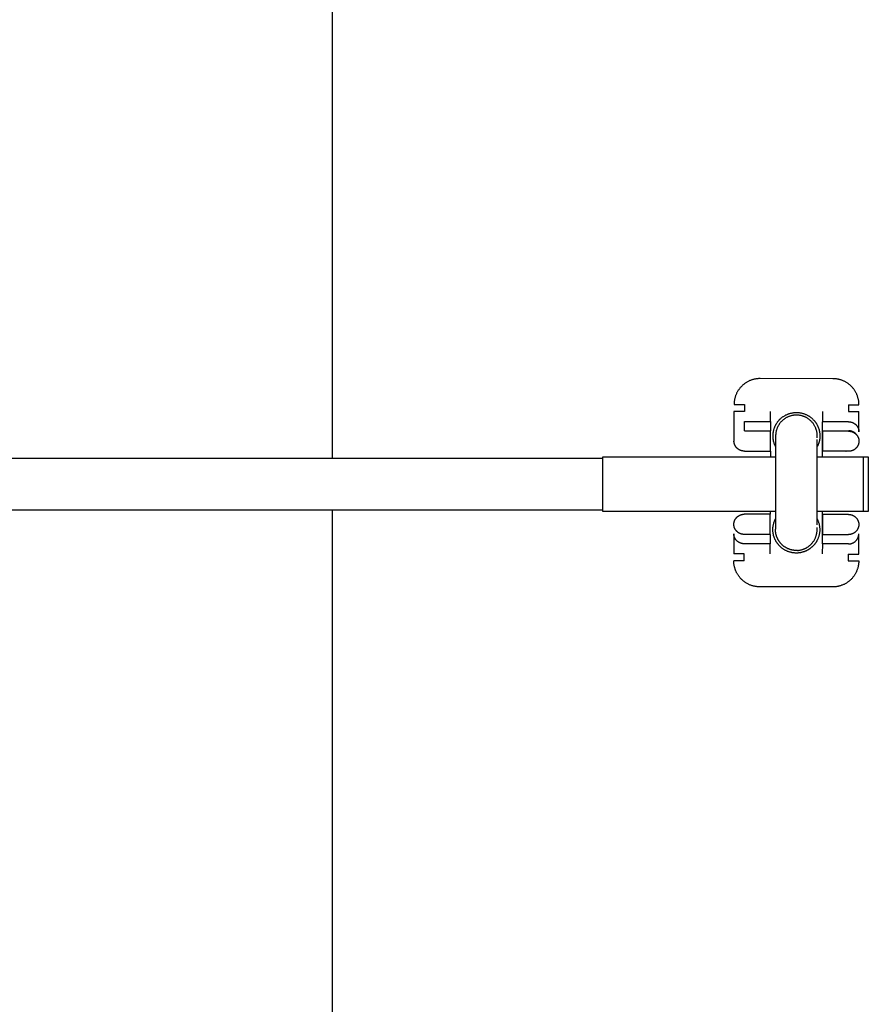
# Model space of a CAD drawing. Units: millimetres. Extents: x -1646 to 41754, y -2000 to 4000.
# Drawn here: x 513 to 676, y -100 to 89 of the extents above; entities that cross this region are included whole.
import ezdxf

# ---------------------------------------------------------------- set-up
doc = ezdxf.new("R2010")
doc.units = ezdxf.units.MM
doc.layers.add('ORG6009CY 2D', color=7, linetype='Continuous', true_color=0x000000)
doc.layers.add('ORG6009CY Sikkerhedszone', color=7, linetype='Continuous', true_color=0x000000)

msp = doc.modelspace()

# ---------------------------------------------------------------- linework, layer by layer
at = {"layer": 'ORG6009CY 2D', "color": 18, "linetype": 'Continuous', "true_color": 0x000000}
for points in [[(655.21, 20.29), (655.1, 20.29), (654.99, 20.29), (654.88, 20.28), (654.76, 20.27), (654.65, 20.26), (654.53, 20.25), (654.42, 20.23), (654.3, 20.21), (654.19, 20.19), (654.07, 20.16), (653.95, 20.13), (653.84, 20.1), (653.72, 20.07), (653.6, 20.03), (653.49, 19.99), (653.37, 19.95), (653.26, 19.9), (653.14, 19.85), (653.03, 19.79), (652.92, 19.74), (652.8, 19.68), (652.69, 19.62), (652.58, 19.55), (652.48, 19.48), (652.37, 19.41), (652.26, 19.34), (652.16, 19.26), (652.06, 19.18), (651.96, 19.1), (651.86, 19.01), (651.77, 18.92), (651.68, 18.83), (651.59, 18.74), (651.5, 18.65), (651.41, 18.55), (651.33, 18.45), (651.25, 18.35), (651.17, 18.25), (651.1, 18.14), (651.03, 18.04), (650.96, 17.93), (650.89, 17.82), (650.83, 17.71), (650.77, 17.6), (650.71, 17.48), (650.66, 17.37), (650.61, 17.26), (650.56, 17.14), (650.52, 17.03), (650.47, 16.91), (650.44, 16.79), (650.4, 16.68), (650.37, 16.56), (650.34, 16.44), (650.31, 16.33), (650.29, 16.21), (650.27, 16.09), (650.25, 15.98), (650.24, 15.86), (650.23, 15.75), (650.22, 15.64), (650.21, 15.52), (650.21, 15.41), (650.21, 15.3)], [(669.21, 20.27), (655.21, 20.29)], [(669.36, 20.27), (669.21, 20.27)], [(674.21, 15.27), (674.21, 15.37), (674.2, 15.48), (674.2, 15.6), (674.19, 15.71), (674.18, 15.82), (674.16, 15.93), (674.15, 16.05), (674.13, 16.16), (674.1, 16.28), (674.08, 16.39), (674.05, 16.5), (674.02, 16.62), (673.99, 16.73), (673.95, 16.85), (673.91, 16.96), (673.87, 17.08), (673.82, 17.19), (673.78, 17.3), (673.72, 17.41), (673.67, 17.52), (673.61, 17.63), (673.55, 17.74), (673.49, 17.85), (673.42, 17.96), (673.35, 18.06), (673.28, 18.17), (673.21, 18.27), (673.13, 18.37), (673.05, 18.47), (672.97, 18.56), (672.89, 18.66), (672.8, 18.75), (672.71, 18.84), (672.62, 18.93), (672.52, 19.01), (672.43, 19.1), (672.33, 19.18), (672.23, 19.25), (672.13, 19.33), (672.03, 19.4), (671.92, 19.47), (671.82, 19.54), (671.71, 19.6), (671.6, 19.66), (671.49, 19.72), (671.38, 19.77), (671.27, 19.83), (671.16, 19.88), (671.05, 19.92), (670.94, 19.96), (670.82, 20), (670.71, 20.04), (670.59, 20.08), (670.48, 20.11), (670.37, 20.14), (670.25, 20.16), (670.14, 20.18), (670.03, 20.2), (669.92, 20.22), (669.8, 20.24), (669.69, 20.25), (669.58, 20.26), (669.47, 20.27), (669.36, 20.27)], [(650.21, 15.3), (650.21, 15.3), (650.21, 15.3), (650.21, 15.3), (650.21, 15.3), (650.21, 15.3), (650.24, 15.3), (650.35, 15.3), (650.79, 15.3), (652.21, 15.3)], [(652.21, 15.3), (652.2, 13.97)], [(672.21, 15.27), (672.2, 13.94)], [(672.21, 15.27), (673.62, 15.27), (674.07, 15.27), (674.17, 15.27), (674.2, 15.27), (674.2, 15.27), (674.21, 15.27), (674.21, 15.27), (674.21, 15.27), (674.21, 15.27)], [(650.2, 13.98), (650.2, 10.1)], [(652.2, 13.97), (650.79, 13.97), (650.34, 13.98), (650.24, 13.98), (650.21, 13.98), (650.21, 13.98), (650.2, 13.98), (650.2, 13.98), (650.2, 13.98), (650.2, 13.98)], [(657.2, 12.03), (657.2, 13.96)], [(658.2, 7.22), (658.16, 7.3), (658.12, 7.38), (658.08, 7.46), (658.05, 7.55), (658.01, 7.63), (657.98, 7.71), (657.95, 7.8), (657.92, 7.89), (657.89, 7.97), (657.87, 8.06), (657.84, 8.15), (657.82, 8.24), (657.8, 8.33), (657.78, 8.42), (657.76, 8.51), (657.75, 8.6), (657.74, 8.7), (657.72, 8.79), (657.72, 8.88), (657.71, 8.97), (657.7, 9.07), (657.7, 9.16), (657.7, 9.25), (657.7, 9.35), (657.7, 9.44), (657.7, 9.54), (657.71, 9.63), (657.72, 9.72), (657.73, 9.82), (657.74, 9.91), (657.76, 10), (657.77, 10.09), (657.79, 10.18), (657.81, 10.27), (657.83, 10.37), (657.85, 10.45), (657.88, 10.54), (657.9, 10.63), (657.93, 10.72), (657.96, 10.81), (657.99, 10.89), (658.03, 10.98), (658.06, 11.06), (658.1, 11.14), (658.14, 11.22), (658.18, 11.3), (658.22, 11.38), (658.26, 11.46), (658.3, 11.54), (658.35, 11.61), (658.39, 11.69), (658.44, 11.76), (658.49, 11.83), (658.54, 11.9), (658.59, 11.97), (658.64, 12.04), (658.69, 12.1), (658.74, 12.17), (658.8, 12.23), (658.85, 12.29), (658.91, 12.35), (658.96, 12.41), (659.02, 12.47), (659.08, 12.53), (659.15, 12.6), (659.23, 12.66), (659.3, 12.73), (659.38, 12.79), (659.46, 12.86), (659.55, 12.92), (659.63, 12.98), (659.72, 13.04), (659.81, 13.1), (659.9, 13.15), (660, 13.21), (660.09, 13.26), (660.19, 13.31), (660.29, 13.36), (660.39, 13.4), (660.49, 13.45), (660.6, 13.49), (660.7, 13.53), (660.81, 13.56), (660.92, 13.6), (661.03, 13.63), (661.14, 13.66), (661.25, 13.68), (661.36, 13.7), (661.48, 13.72), (661.59, 13.74), (661.71, 13.76), (661.82, 13.77), (661.94, 13.78), (662.05, 13.78), (662.17, 13.78), (662.29, 13.78), (662.4, 13.78), (662.52, 13.77), (662.63, 13.76), (662.75, 13.75), (662.87, 13.73), (662.98, 13.71), (663.09, 13.69), (663.21, 13.67), (663.32, 13.64), (663.43, 13.61), (663.54, 13.58), (663.65, 13.54), (663.75, 13.51), (663.86, 13.47), (663.96, 13.42), (664.07, 13.38), (664.17, 13.33), (664.27, 13.28), (664.36, 13.23), (664.46, 13.17), (664.55, 13.12), (664.64, 13.06), (664.73, 13), (664.82, 12.94), (664.9, 12.88), (664.99, 12.81), (665.07, 12.75), (665.15, 12.68), (665.22, 12.61), (665.3, 12.54), (665.37, 12.47), (665.44, 12.4)], [(667.2, 13.95), (667.2, 12.01)], [(672.2, 13.94), (673.62, 13.94), (674.06, 13.94), (674.17, 13.94), (674.2, 13.94), (674.2, 13.94), (674.2, 13.94), (674.2, 13.94), (674.2, 13.94), (674.2, 13.94)], [(674.2, 10.07), (674.2, 13.94)], [(652.2, 12.04), (657.2, 12.03)], [(652.2, 10.23), (652.2, 12.04)], [(657.2, 12.03), (657.2, 10.23)], [(665.44, 12.4), (665.55, 12.29), (665.6, 12.23), (665.65, 12.17), (665.7, 12.11), (665.75, 12.04), (665.8, 11.98), (665.85, 11.92), (665.89, 11.85), (665.94, 11.78), (665.98, 11.72), (666.03, 11.65), (666.07, 11.58), (666.11, 11.51), (666.15, 11.43), (666.19, 11.36), (666.23, 11.29), (666.26, 11.21), (666.3, 11.14), (666.33, 11.06), (666.36, 10.98), (666.4, 10.91), (666.42, 10.83), (666.45, 10.75), (666.48, 10.67), (666.5, 10.59), (666.53, 10.51), (666.55, 10.42), (666.57, 10.34), (666.59, 10.26), (666.61, 10.18), (666.62, 10.09), (666.64, 10.01), (666.65, 9.93), (666.66, 9.84), (666.67, 9.76), (666.68, 9.68), (666.69, 9.59), (666.69, 9.51), (666.7, 9.42), (666.7, 9.34), (666.7, 9.25), (666.7, 9.17), (666.69, 9.09), (666.69, 9), (666.68, 8.92), (666.68, 8.84), (666.67, 8.76), (666.66, 8.67), (666.64, 8.59), (666.63, 8.51), (666.62, 8.43), (666.6, 8.35), (666.58, 8.27), (666.56, 8.19), (666.54, 8.11), (666.52, 8.04), (666.5, 7.96), (666.47, 7.88), (666.45, 7.81), (666.42, 7.74), (666.4, 7.66), (666.34, 7.52), (666.3, 7.44), (666.27, 7.37), (666.23, 7.29), (666.2, 7.22)], [(667.19, 5.25), (667.2, 12.01)], [(672.2, 12.01), (667.2, 12.01)], [(672.2, 12.01), (672.25, 12), (672.29, 12), (672.34, 12), (672.38, 12), (672.43, 11.99), (672.47, 11.99), (672.52, 11.98), (672.57, 11.97), (672.61, 11.96), (672.66, 11.95), (672.71, 11.94), (672.75, 11.93), (672.8, 11.92), (672.84, 11.9), (672.89, 11.89), (672.94, 11.87), (672.98, 11.85), (673.03, 11.83), (673.07, 11.81), (673.12, 11.79), (673.16, 11.76), (673.21, 11.74), (673.25, 11.71), (673.3, 11.69), (673.34, 11.66), (673.38, 11.63), (673.42, 11.6), (673.46, 11.57), (673.5, 11.54), (673.54, 11.51), (673.58, 11.47), (673.61, 11.44), (673.65, 11.4), (673.69, 11.36), (673.72, 11.33), (673.75, 11.29), (673.78, 11.25), (673.82, 11.21), (673.85, 11.17), (673.87, 11.13), (673.9, 11.08), (673.93, 11.04), (673.95, 11), (673.98, 10.96), (674, 10.91), (674.02, 10.87), (674.04, 10.82), (674.06, 10.78), (674.08, 10.74), (674.09, 10.69), (674.11, 10.65), (674.12, 10.6), (674.13, 10.55), (674.15, 10.51), (674.16, 10.46), (674.17, 10.42), (674.17, 10.37), (674.18, 10.33), (674.19, 10.29), (674.19, 10.24), (674.19, 10.2), (674.2, 10.15), (674.2, 10.11), (674.2, 10.07)], [(650.2, 10.1), (650.2, 8.3)], [(652.2, 10.23), (657.2, 10.23)], [(657.2, 6.35), (657.2, 10.23)], [(667.2, 10.21), (667.2, 6.34)], [(672.2, 10.2), (667.2, 10.21)], [(672.2, 10.2), (672.25, 10.2), (672.29, 10.2), (672.34, 10.2), (672.38, 10.2), (672.43, 10.19), (672.47, 10.19), (672.52, 10.18), (672.56, 10.17), (672.61, 10.16), (672.66, 10.15), (672.7, 10.14), (672.75, 10.13), (672.8, 10.11), (672.84, 10.1), (672.89, 10.08), (672.94, 10.07), (672.98, 10.05), (673.03, 10.03), (673.07, 10.01), (673.12, 9.99), (673.16, 9.96), (673.21, 9.94), (673.25, 9.91), (673.29, 9.89), (673.34, 9.86), (673.38, 9.83), (673.42, 9.8), (673.46, 9.77), (673.5, 9.74), (673.54, 9.7), (673.58, 9.67), (673.61, 9.63), (673.65, 9.6), (673.69, 9.56), (673.72, 9.52), (673.75, 9.49), (673.78, 9.45), (673.82, 9.41), (673.84, 9.37), (673.87, 9.32), (673.9, 9.28), (673.93, 9.24), (673.95, 9.2), (673.98, 9.15), (674, 9.11), (674.02, 9.07), (674.04, 9.02), (674.06, 8.98), (674.08, 8.93), (674.09, 8.89), (674.11, 8.84), (674.12, 8.8), (674.13, 8.75), (674.15, 8.71), (674.16, 8.66), (674.16, 8.62), (674.17, 8.57), (674.18, 8.53), (674.19, 8.48), (674.19, 8.44), (674.19, 8.39), (674.2, 8.35), (674.2, 8.31), (674.2, 8.26)], [(673.87, 9.36), (673.84, 9.4), (673.82, 9.44), (673.78, 9.49), (673.75, 9.53), (673.72, 9.57), (673.69, 9.6), (673.65, 9.64), (673.61, 9.68), (673.58, 9.72), (673.54, 9.75), (673.5, 9.79), (673.46, 9.82), (673.42, 9.85), (673.38, 9.88), (673.34, 9.91), (673.29, 9.94), (673.25, 9.97), (673.21, 9.99), (673.16, 10.02), (673.12, 10.04), (673.07, 10.07), (673.03, 10.09), (672.98, 10.11), (672.94, 10.13), (672.89, 10.14), (672.85, 10.16), (672.81, 10.17), (672.77, 10.18), (672.72, 10.2), (672.68, 10.21), (672.64, 10.22), (672.6, 10.23), (672.55, 10.24), (672.51, 10.24), (672.47, 10.25), (672.43, 10.25), (672.38, 10.26), (672.34, 10.26), (672.3, 10.26), (672.26, 10.27)], [(674.2, 10.07), (674.2, 10.07)], [(652.2, 6.36), (652.15, 6.36), (652.11, 6.36), (652.06, 6.36), (652.02, 6.37), (651.97, 6.37), (651.92, 6.38), (651.88, 6.39), (651.83, 6.39), (651.78, 6.4), (651.74, 6.41), (651.69, 6.42), (651.64, 6.44), (651.6, 6.45), (651.55, 6.46), (651.51, 6.48), (651.46, 6.5), (651.41, 6.52), (651.37, 6.54), (651.32, 6.56), (651.28, 6.58), (651.23, 6.6), (651.19, 6.63), (651.14, 6.65), (651.1, 6.68), (651.06, 6.71), (651.02, 6.73), (650.98, 6.76), (650.94, 6.8), (650.9, 6.83), (650.86, 6.86), (650.82, 6.89), (650.78, 6.93), (650.75, 6.97), (650.71, 7), (650.68, 7.04), (650.64, 7.08), (650.61, 7.12), (650.58, 7.16), (650.55, 7.2), (650.52, 7.24), (650.49, 7.28), (650.47, 7.32), (650.44, 7.37), (650.42, 7.41), (650.4, 7.45), (650.38, 7.5), (650.36, 7.54), (650.34, 7.59), (650.32, 7.63), (650.3, 7.68), (650.29, 7.72), (650.27, 7.77), (650.26, 7.81), (650.25, 7.86), (650.24, 7.9), (650.23, 7.95), (650.22, 7.99), (650.22, 8.04), (650.21, 8.08), (650.21, 8.13), (650.2, 8.17), (650.2, 8.21), (650.2, 8.26), (650.2, 8.3)], [(674.2, 8.26), (674.2, 8.22), (674.2, 8.18), (674.19, 8.13), (674.19, 8.09), (674.18, 8.05), (674.18, 8), (674.17, 7.96), (674.16, 7.91), (674.15, 7.87), (674.14, 7.82), (674.13, 7.78), (674.12, 7.73), (674.11, 7.69), (674.09, 7.64), (674.07, 7.6), (674.06, 7.55), (674.04, 7.51), (674.02, 7.46), (674, 7.42), (673.97, 7.38), (673.95, 7.33), (673.92, 7.29), (673.9, 7.25), (673.87, 7.2), (673.84, 7.16), (673.81, 7.12), (673.78, 7.08), (673.75, 7.04), (673.72, 7.01), (673.68, 6.97), (673.65, 6.93), (673.61, 6.9), (673.57, 6.86), (673.53, 6.83), (673.5, 6.79), (673.46, 6.76), (673.42, 6.73), (673.37, 6.7), (673.33, 6.67), (673.29, 6.64), (673.25, 6.62), (673.2, 6.59), (673.16, 6.57), (673.11, 6.55), (673.07, 6.52), (673.02, 6.5), (672.98, 6.48), (672.93, 6.47), (672.89, 6.45), (672.84, 6.43), (672.79, 6.42), (672.75, 6.4), (672.7, 6.39), (672.65, 6.38), (672.61, 6.37), (672.56, 6.36), (672.51, 6.35), (672.47, 6.35), (672.42, 6.34), (672.37, 6.34), (672.33, 6.33), (672.28, 6.33), (672.24, 6.33), (672.2, 6.33)], [(652.2, 6.36), (657.2, 6.35)], [(657.19, 6.35), (657.19, 5.25)], [(672.2, 6.33), (667.2, 6.34)], [(671.7, 6.33), (671.76, 6.32), (671.82, 6.3)], [(657.18, -5.25), (657.18, -5.77)], [(667.17, -11.46), (667.18, -5.25)], [(650.17, -7.7), (650.17, -7.66), (650.18, -7.61), (650.18, -7.57), (650.18, -7.53), (650.19, -7.48), (650.19, -7.44), (650.2, -7.39), (650.21, -7.35), (650.22, -7.3), (650.23, -7.26), (650.24, -7.21), (650.25, -7.17), (650.27, -7.12), (650.28, -7.08), (650.3, -7.03), (650.32, -6.99), (650.33, -6.94), (650.35, -6.9), (650.38, -6.85), (650.4, -6.81), (650.42, -6.77), (650.45, -6.72), (650.47, -6.68), (650.5, -6.64), (650.53, -6.6), (650.56, -6.56), (650.59, -6.52), (650.62, -6.48), (650.66, -6.44), (650.69, -6.4), (650.73, -6.37), (650.76, -6.33), (650.8, -6.3), (650.84, -6.26), (650.88, -6.23), (650.92, -6.2), (650.96, -6.17), (651, -6.14), (651.04, -6.11), (651.08, -6.08), (651.13, -6.05), (651.17, -6.03), (651.21, -6), (651.26, -5.98), (651.3, -5.96), (651.35, -5.94), (651.39, -5.92), (651.44, -5.9), (651.49, -5.88), (651.53, -5.87), (651.58, -5.85), (651.63, -5.84), (651.67, -5.83), (651.72, -5.82), (651.77, -5.81), (651.81, -5.8), (651.86, -5.79), (651.91, -5.78), (651.95, -5.78), (652, -5.77), (652.04, -5.77), (652.09, -5.77), (652.13, -5.77), (652.18, -5.77)], [(657.18, -5.77), (652.18, -5.77)], [(657.17, -9.65), (657.18, -5.77)], [(658.93, -11.84), (658.82, -11.72), (658.77, -11.66), (658.72, -11.6), (658.67, -11.54), (658.62, -11.48), (658.57, -11.41), (658.52, -11.35), (658.47, -11.28), (658.42, -11.21), (658.38, -11.14), (658.33, -11.07), (658.29, -11), (658.25, -10.92), (658.21, -10.85), (658.17, -10.77), (658.13, -10.7), (658.09, -10.62), (658.06, -10.54), (658.02, -10.46), (657.99, -10.38), (657.96, -10.3), (657.93, -10.22), (657.9, -10.13), (657.87, -10.05), (657.85, -9.96), (657.82, -9.88), (657.8, -9.79), (657.78, -9.7), (657.76, -9.61), (657.74, -9.53), (657.73, -9.44), (657.72, -9.35), (657.7, -9.26), (657.69, -9.17), (657.69, -9.08), (657.68, -8.99), (657.67, -8.9), (657.67, -8.8), (657.67, -8.71), (657.67, -8.62), (657.67, -8.53), (657.68, -8.44), (657.69, -8.35), (657.69, -8.26), (657.7, -8.17), (657.72, -8.08), (657.73, -7.99), (657.75, -7.9), (657.76, -7.81), (657.78, -7.72), (657.8, -7.64), (657.83, -7.55), (657.85, -7.46), (657.87, -7.38), (657.9, -7.29), (657.93, -7.21), (657.96, -7.12), (657.99, -7.04), (658.03, -6.96), (658.06, -6.88), (658.1, -6.8), (658.14, -6.72), (658.18, -6.65)], [(666.18, -6.66), (666.23, -6.78), (666.28, -6.89), (666.33, -7), (666.38, -7.12), (666.42, -7.24), (666.46, -7.35), (666.5, -7.48), (666.53, -7.6), (666.56, -7.72), (666.58, -7.84), (666.61, -7.97), (666.63, -8.09), (666.64, -8.22), (666.65, -8.34), (666.66, -8.47), (666.67, -8.59), (666.67, -8.72), (666.67, -8.84), (666.66, -8.97), (666.66, -9.09), (666.64, -9.21), (666.63, -9.33), (666.61, -9.46), (666.59, -9.58), (666.56, -9.69), (666.54, -9.81), (666.5, -9.93), (666.47, -10.04), (666.43, -10.16), (666.4, -10.27), (666.35, -10.38), (666.31, -10.48), (666.25, -10.63), (666.21, -10.7), (666.18, -10.77), (666.14, -10.84), (666.1, -10.91), (666.06, -10.98), (666.02, -11.05), (665.98, -11.11), (665.94, -11.18), (665.89, -11.25), (665.84, -11.32), (665.8, -11.38), (665.75, -11.45), (665.7, -11.51), (665.64, -11.58), (665.59, -11.64), (665.54, -11.7), (665.48, -11.77), (665.42, -11.83), (665.36, -11.89), (665.31, -11.95), (665.24, -12), (665.18, -12.06), (665.12, -12.12), (665.05, -12.17), (664.99, -12.22), (664.92, -12.28), (664.86, -12.33), (664.79, -12.38), (664.72, -12.43), (664.65, -12.47), (664.58, -12.52), (664.51, -12.56), (664.43, -12.61), (664.36, -12.65), (664.28, -12.69), (664.21, -12.73), (664.13, -12.77), (664.06, -12.8), (663.98, -12.84), (663.9, -12.87), (663.83, -12.9), (663.75, -12.93), (663.67, -12.96), (663.59, -12.99), (663.51, -13.01), (663.43, -13.04), (663.35, -13.06), (663.27, -13.08), (663.19, -13.1), (663.11, -13.12), (663.03, -13.13), (662.95, -13.15), (662.87, -13.16), (662.79, -13.17), (662.72, -13.18), (662.64, -13.19), (662.56, -13.2), (662.48, -13.21), (662.4, -13.21), (662.32, -13.21), (662.16, -13.22)], [(667.18, -5.79), (667.17, -9.66)], [(672.18, -5.8), (667.18, -5.79)], [(672.18, -5.8), (672.22, -5.8), (672.27, -5.8), (672.31, -5.8), (672.36, -5.8), (672.4, -5.81), (672.45, -5.81), (672.49, -5.82), (672.54, -5.83), (672.59, -5.84), (672.63, -5.85), (672.68, -5.86), (672.73, -5.87), (672.77, -5.88), (672.82, -5.9), (672.87, -5.92), (672.91, -5.93), (672.96, -5.95), (673, -5.97), (673.05, -5.99), (673.09, -6.01), (673.14, -6.04), (673.18, -6.06), (673.23, -6.09), (673.27, -6.11), (673.31, -6.14), (673.35, -6.17), (673.4, -6.2), (673.44, -6.23), (673.48, -6.26), (673.51, -6.3), (673.55, -6.33), (673.59, -6.36), (673.63, -6.4), (673.66, -6.44), (673.69, -6.47), (673.73, -6.51), (673.76, -6.55), (673.79, -6.59), (673.82, -6.63), (673.85, -6.67), (673.88, -6.72), (673.9, -6.76), (673.93, -6.8), (673.95, -6.84), (673.97, -6.89), (674, -6.93), (674.02, -6.98), (674.03, -7.02), (674.05, -7.07), (674.07, -7.11), (674.08, -7.16), (674.1, -7.2), (674.11, -7.25), (674.12, -7.29), (674.13, -7.34), (674.14, -7.38), (674.15, -7.43), (674.16, -7.47), (674.16, -7.52), (674.17, -7.56), (674.17, -7.6), (674.17, -7.65), (674.17, -7.69), (674.17, -7.73)], [(652.17, -9.64), (652.13, -9.64), (652.08, -9.64), (652.04, -9.64), (651.99, -9.63), (651.95, -9.63), (651.9, -9.62), (651.85, -9.61), (651.81, -9.61), (651.76, -9.6), (651.71, -9.59), (651.67, -9.58), (651.62, -9.56), (651.57, -9.55), (651.53, -9.54), (651.48, -9.52), (651.44, -9.5), (651.39, -9.48), (651.34, -9.46), (651.3, -9.44), (651.25, -9.42), (651.21, -9.4), (651.16, -9.37), (651.12, -9.35), (651.08, -9.32), (651.03, -9.29), (650.99, -9.27), (650.95, -9.24), (650.91, -9.2), (650.87, -9.17), (650.83, -9.14), (650.79, -9.11), (650.76, -9.07), (650.72, -9.03), (650.69, -9), (650.65, -8.96), (650.62, -8.92), (650.59, -8.88), (650.56, -8.84), (650.53, -8.8), (650.5, -8.76), (650.47, -8.72), (650.44, -8.68), (650.42, -8.63), (650.4, -8.59), (650.37, -8.55), (650.35, -8.5), (650.33, -8.46), (650.31, -8.41), (650.3, -8.37), (650.28, -8.32), (650.26, -8.28), (650.25, -8.23), (650.24, -8.19), (650.23, -8.14), (650.22, -8.1), (650.21, -8.05), (650.2, -8.01), (650.19, -7.96), (650.19, -7.92), (650.18, -7.87), (650.18, -7.83), (650.18, -7.79), (650.17, -7.74), (650.17, -7.7)], [(674.17, -7.74), (674.17, -7.78), (674.17, -7.82), (674.17, -7.87), (674.17, -7.91), (674.16, -7.96), (674.15, -8), (674.15, -8.04), (674.14, -8.09), (674.13, -8.13), (674.12, -8.18), (674.11, -8.22), (674.1, -8.27), (674.08, -8.31), (674.07, -8.36), (674.05, -8.4), (674.03, -8.45), (674.01, -8.49), (673.99, -8.54), (673.97, -8.58), (673.95, -8.63), (673.92, -8.67), (673.9, -8.71), (673.87, -8.75), (673.85, -8.8), (673.82, -8.84), (673.79, -8.88), (673.76, -8.92), (673.72, -8.96), (673.69, -8.99), (673.66, -9.03), (673.62, -9.07), (673.59, -9.1), (673.55, -9.14), (673.51, -9.17), (673.47, -9.21), (673.43, -9.24), (673.39, -9.27), (673.35, -9.3), (673.31, -9.33), (673.27, -9.36), (673.22, -9.38), (673.18, -9.41), (673.13, -9.43), (673.09, -9.45), (673.04, -9.48), (673, -9.5), (672.95, -9.52), (672.91, -9.53), (672.86, -9.55), (672.81, -9.57), (672.77, -9.58), (672.72, -9.6), (672.67, -9.61), (672.63, -9.62), (672.58, -9.63), (672.53, -9.64), (672.49, -9.65), (672.44, -9.65), (672.4, -9.66), (672.35, -9.66), (672.31, -9.67), (672.26, -9.67), (672.22, -9.67), (672.17, -9.67)], [(674.17, -7.74), (674.17, -7.73)], [(674.17, -7.74), (674.17, -7.74)], [(650.17, -9.5), (650.16, -13.37)], [(652.17, -11.44), (652.12, -11.44), (652.08, -11.44), (652.03, -11.43), (651.99, -11.43), (651.94, -11.43), (651.9, -11.42), (651.85, -11.41), (651.8, -11.41), (651.76, -11.4), (651.71, -11.39), (651.66, -11.38), (651.62, -11.36), (651.57, -11.35), (651.52, -11.34), (651.48, -11.32), (651.43, -11.3), (651.38, -11.28), (651.34, -11.26), (651.29, -11.24), (651.25, -11.22), (651.2, -11.2), (651.16, -11.17), (651.12, -11.15), (651.07, -11.12), (651.03, -11.09), (650.99, -11.07), (650.95, -11.04), (650.91, -11), (650.87, -10.97), (650.83, -10.94), (650.79, -10.91), (650.75, -10.87), (650.72, -10.83), (650.68, -10.8), (650.65, -10.76), (650.62, -10.72), (650.58, -10.68), (650.55, -10.64), (650.52, -10.6), (650.49, -10.56), (650.47, -10.52), (650.44, -10.48), (650.42, -10.43), (650.39, -10.39), (650.37, -10.35), (650.35, -10.3), (650.33, -10.26), (650.31, -10.21), (650.29, -10.17), (650.28, -10.12), (650.26, -10.08), (650.25, -10.03), (650.23, -9.99), (650.22, -9.94), (650.21, -9.9), (650.2, -9.85), (650.19, -9.81), (650.19, -9.76), (650.18, -9.72), (650.18, -9.67), (650.17, -9.63), (650.17, -9.59), (650.17, -9.54), (650.17, -9.5)], [(657.17, -9.65), (652.17, -9.64)], [(657.17, -9.65), (657.17, -11.45)], [(667.17, -9.66), (672.17, -9.67)], [(672.17, -11.47), (672.21, -11.47), (672.26, -11.47), (672.3, -11.47), (672.35, -11.46), (672.39, -11.46), (672.44, -11.45), (672.48, -11.45), (672.53, -11.44), (672.58, -11.43), (672.62, -11.42), (672.67, -11.41), (672.72, -11.4), (672.76, -11.38), (672.81, -11.37), (672.86, -11.35), (672.9, -11.33), (672.95, -11.32), (672.99, -11.3), (673.04, -11.28), (673.09, -11.25), (673.13, -11.23), (673.17, -11.21), (673.22, -11.18), (673.26, -11.16), (673.3, -11.13), (673.35, -11.1), (673.39, -11.07), (673.43, -11.04), (673.47, -11.01), (673.51, -10.97), (673.54, -10.94), (673.58, -10.9), (673.62, -10.87), (673.65, -10.83), (673.69, -10.79), (673.72, -10.76), (673.75, -10.72), (673.78, -10.68), (673.81, -10.64), (673.84, -10.6), (673.87, -10.55), (673.9, -10.51), (673.92, -10.47), (673.94, -10.43), (673.97, -10.38), (673.99, -10.34), (674.01, -10.29), (674.03, -10.25), (674.05, -10.2), (674.06, -10.16), (674.08, -10.11), (674.09, -10.07), (674.1, -10.02), (674.12, -9.98), (674.13, -9.93), (674.14, -9.89), (674.14, -9.84), (674.15, -9.8), (674.16, -9.76), (674.16, -9.71), (674.16, -9.67), (674.17, -9.62), (674.17, -9.58), (674.17, -9.54)], [(674.16, -13.41), (674.17, -9.54)], [(674.17, -9.54), (674.17, -9.54)], [(657.17, -11.45), (652.17, -11.44)], [(657.16, -13.38), (657.17, -11.45)], [(662.16, -13.22), (662.05, -13.22), (661.94, -13.21), (661.83, -13.2), (661.72, -13.19), (661.61, -13.18), (661.5, -13.17), (661.39, -13.15), (661.28, -13.13), (661.16, -13.1), (661.05, -13.08), (660.94, -13.05), (660.83, -13.01), (660.73, -12.98), (660.62, -12.94), (660.51, -12.9), (660.4, -12.86), (660.3, -12.81), (660.2, -12.76), (660.09, -12.71), (659.99, -12.66), (659.89, -12.6), (659.8, -12.54), (659.7, -12.48), (659.61, -12.42), (659.51, -12.35), (659.42, -12.28), (659.34, -12.21), (659.25, -12.14), (659.17, -12.07), (659.08, -11.99), (659, -11.91), (658.93, -11.84)], [(667.17, -11.46), (667.16, -13.4)], [(672.17, -11.47), (667.17, -11.46)], [(652.16, -13.38), (650.75, -13.37), (650.3, -13.37), (650.2, -13.37), (650.17, -13.37), (650.17, -13.37), (650.16, -13.37), (650.16, -13.37), (650.16, -13.37), (650.16, -13.37)], [(651.39, -17.98), (651.31, -17.9), (651.25, -17.81), (651.18, -17.73), (651.11, -17.64), (651.05, -17.55), (650.98, -17.45), (650.92, -17.36), (650.87, -17.27), (650.81, -17.17), (650.76, -17.07), (650.7, -16.97), (650.65, -16.87), (650.61, -16.77), (650.56, -16.66), (650.52, -16.56), (650.48, -16.45), (650.44, -16.35), (650.4, -16.24), (650.37, -16.13), (650.34, -16.02), (650.31, -15.91), (650.28, -15.8), (650.26, -15.69), (650.24, -15.58), (650.22, -15.47), (650.2, -15.36), (650.19, -15.25), (650.18, -15.14), (650.17, -15.03), (650.17, -14.92), (650.16, -14.81), (650.16, -14.7)], [(652.16, -14.7), (650.75, -14.7), (650.3, -14.7), (650.19, -14.7), (650.17, -14.7), (650.16, -14.7), (650.16, -14.7), (650.16, -14.7), (650.16, -14.7), (650.16, -14.7)], [(652.16, -14.7), (652.16, -13.38)], [(674.16, -14.73), (674.16, -14.85), (674.16, -14.96), (674.15, -15.07), (674.14, -15.18), (674.13, -15.3), (674.11, -15.41), (674.1, -15.53), (674.08, -15.64), (674.05, -15.76), (674.03, -15.88), (674, -15.99), (673.97, -16.11), (673.93, -16.23), (673.89, -16.34), (673.85, -16.46), (673.81, -16.57), (673.76, -16.69), (673.71, -16.8), (673.66, -16.92), (673.6, -17.03), (673.54, -17.14), (673.48, -17.25), (673.41, -17.36), (673.34, -17.47), (673.27, -17.58), (673.2, -17.68), (673.12, -17.78), (673.04, -17.88), (672.96, -17.98), (672.87, -18.08), (672.78, -18.18), (672.69, -18.27), (672.6, -18.36), (672.5, -18.45), (672.41, -18.53), (672.31, -18.61), (672.21, -18.69), (672.1, -18.77), (672, -18.84), (671.89, -18.92), (671.78, -18.98), (671.67, -19.05), (671.56, -19.11), (671.45, -19.17), (671.34, -19.23), (671.22, -19.28), (671.11, -19.33), (670.99, -19.38), (670.88, -19.42), (670.76, -19.46), (670.65, -19.5), (670.53, -19.54), (670.41, -19.57), (670.3, -19.6), (670.18, -19.62), (670.06, -19.65), (669.95, -19.66), (669.83, -19.68), (669.72, -19.7), (669.6, -19.71), (669.49, -19.72), (669.38, -19.72), (669.26, -19.73), (669.15, -19.73)], [(672.16, -13.41), (672.16, -14.73)], [(672.16, -13.41), (673.58, -13.41), (674.02, -13.41), (674.13, -13.41), (674.16, -13.41), (674.16, -13.41), (674.16, -13.41), (674.16, -13.41), (674.16, -13.41), (674.16, -13.41)], [(672.16, -14.73), (673.58, -14.73), (674.02, -14.73), (674.13, -14.73), (674.15, -14.73), (674.16, -14.73), (674.16, -14.73), (674.16, -14.73), (674.16, -14.73), (674.16, -14.73)], [(655.15, -19.71), (655.02, -19.7), (654.89, -19.7), (654.76, -19.69), (654.63, -19.68), (654.5, -19.66), (654.37, -19.64), (654.24, -19.62), (654.11, -19.59), (653.98, -19.56), (653.85, -19.53), (653.72, -19.49), (653.59, -19.45), (653.46, -19.41), (653.33, -19.36), (653.21, -19.31), (653.08, -19.25), (652.96, -19.2), (652.84, -19.13), (652.72, -19.07), (652.6, -19), (652.49, -18.93), (652.38, -18.86), (652.26, -18.78), (652.16, -18.7), (652.05, -18.62), (651.95, -18.54), (651.85, -18.45), (651.75, -18.36), (651.65, -18.27), (651.56, -18.18), (651.47, -18.08), (651.39, -17.98)], [(669.15, -19.73), (655.15, -19.71)], [(671.43, -19.18), (671.43, -19.18)]]:
    msp.add_lwpolyline(points, dxfattribs=at)
at = {"layer": 'ORG6009CY 2D', "color": 18, "lineweight": -3, "true_color": 0x000000}
for points in [[(662.2, 13.28), (662.11, 13.28), (662.02, 13.28), (661.93, 13.27), (661.84, 13.27), (661.75, 13.26), (661.65, 13.25), (661.56, 13.23), (661.47, 13.22), (661.38, 13.2), (661.28, 13.18), (661.19, 13.15), (661.1, 13.13), (661, 13.1), (660.91, 13.07), (660.82, 13.04), (660.72, 13), (660.63, 12.97), (660.54, 12.92), (660.45, 12.88), (660.36, 12.84), (660.27, 12.79), (660.18, 12.74), (660.09, 12.69), (660.01, 12.63), (659.92, 12.57), (659.84, 12.51), (659.76, 12.45), (659.67, 12.39), (659.6, 12.32), (659.52, 12.25), (659.44, 12.18), (659.37, 12.11), (659.3, 12.04), (659.23, 11.96), (659.16, 11.88), (659.09, 11.8), (659.03, 11.72), (658.96, 11.64), (658.91, 11.56), (658.85, 11.47), (658.79, 11.39), (658.74, 11.3), (658.69, 11.21), (658.64, 11.12), (658.6, 11.03), (658.55, 10.94), (658.51, 10.85), (658.48, 10.76), (658.44, 10.66), (658.41, 10.57), (658.38, 10.48), (658.35, 10.38), (658.32, 10.29), (658.3, 10.2), (658.28, 10.1), (658.26, 10.01), (658.25, 9.92), (658.23, 9.83), (658.22, 9.73), (658.21, 9.64), (658.21, 9.55), (658.2, 9.46), (658.2, 9.37), (658.2, 9.24)], [(666.2, 8.9), (666.2, 9.12), (666.2, 9.29), (666.2, 9.34), (666.19, 9.4), (666.19, 9.52), (666.18, 9.64), (666.17, 9.77), (666.15, 9.89), (666.13, 10.01), (666.11, 10.11), (666.09, 10.2), (666.07, 10.3), (666.04, 10.39), (666.01, 10.48), (665.98, 10.57), (665.95, 10.67), (665.92, 10.76), (665.86, 10.88), (665.81, 11), (665.75, 11.12), (665.69, 11.24), (665.62, 11.36), (665.54, 11.47), (665.47, 11.59), (665.38, 11.7), (665.3, 11.81), (665.21, 11.91), (665.12, 12.01), (665.02, 12.11), (664.95, 12.18), (664.88, 12.25), (664.8, 12.32), (664.72, 12.39), (664.64, 12.45), (664.56, 12.51), (664.48, 12.57), (664.39, 12.63), (664.31, 12.68), (664.22, 12.73), (664.13, 12.79), (664.04, 12.83), (663.95, 12.88), (663.86, 12.92), (663.76, 12.96), (663.67, 13), (663.58, 13.04), (663.49, 13.07), (663.39, 13.1), (663.3, 13.13), (663.21, 13.15), (663.11, 13.18), (663.02, 13.2), (662.92, 13.22), (662.83, 13.23), (662.74, 13.25), (662.65, 13.26), (662.56, 13.27), (662.47, 13.27), (662.38, 13.28), (662.29, 13.28), (662.2, 13.28)], [(658.2, 9.24), (658.17, -8.66)], [(666.17, -7.8), (666.2, 8.6)], [(497.19, 5), (625, 5)], [(625, 5.25), (658.19, 5.25)], [(625, -5.25), (625, -5.25), (625, 5.25), (625, 5.25)], [(666.19, 5.25), (675, 5.25)], [(675, 5.25), (675, 5.25), (675, -5.25), (675, -5.25)], [(675, 5.25), (676, 5.25)], [(676, 5.25), (676, 5.25), (676, -5.25), (676, -5.25)], [(625, -5), (497.18, -5)], [(658.18, -5.25), (625, -5.25)], [(675, -5.25), (666.18, -5.25)], [(676, -5.25), (675, -5.25)], [(660.93, -12.52), (660.86, -12.5), (660.79, -12.47), (660.71, -12.44), (660.64, -12.41), (660.57, -12.38), (660.49, -12.35), (660.42, -12.31), (660.35, -12.28), (660.28, -12.24), (660.21, -12.2), (660.14, -12.16), (660.07, -12.12), (660, -12.08), (659.93, -12.03), (659.87, -11.99), (659.8, -11.94), (659.74, -11.89), (659.67, -11.84), (659.61, -11.79), (659.55, -11.74), (659.49, -11.68), (659.43, -11.63), (659.37, -11.57), (659.31, -11.51), (659.25, -11.45), (659.2, -11.39), (659.14, -11.33), (659.09, -11.27), (659.04, -11.2), (658.99, -11.14), (658.94, -11.07), (658.89, -11.01), (658.85, -10.94), (658.8, -10.87), (658.76, -10.8), (658.72, -10.74), (658.68, -10.67), (658.64, -10.6), (658.6, -10.52), (658.57, -10.45), (658.53, -10.38), (658.5, -10.31), (658.47, -10.24), (658.44, -10.16), (658.41, -10.09), (658.39, -10.02), (658.36, -9.94), (658.34, -9.87), (658.32, -9.79), (658.3, -9.72), (658.28, -9.65), (658.26, -9.57), (658.25, -9.5), (658.23, -9.42), (658.22, -9.35), (658.21, -9.28), (658.2, -9.21), (658.19, -9.13), (658.18, -9.06), (658.18, -8.99), (658.17, -8.92), (658.17, -8.85), (658.17, -8.77), (658.17, -8.66)], [(662.4, -12.71), (662.49, -12.7), (662.58, -12.7), (662.67, -12.68), (662.76, -12.67), (662.85, -12.66), (662.94, -12.64), (663.03, -12.62), (663.12, -12.6), (663.2, -12.58), (663.29, -12.56), (663.38, -12.53), (663.46, -12.5), (663.55, -12.47), (663.63, -12.44), (663.72, -12.4), (663.8, -12.37), (663.88, -12.33), (663.96, -12.29), (664.04, -12.25), (664.12, -12.21), (664.2, -12.16), (664.28, -12.12), (664.35, -12.07), (664.43, -12.02), (664.5, -11.96), (664.58, -11.91), (664.65, -11.86), (664.72, -11.8), (664.79, -11.74), (664.86, -11.68), (664.92, -11.62), (664.99, -11.55), (665.08, -11.45), (665.18, -11.35), (665.27, -11.25), (665.35, -11.14), (665.43, -11.03), (665.51, -10.92), (665.58, -10.8), (665.65, -10.68), (665.72, -10.56), (665.78, -10.45), (665.83, -10.32), (665.88, -10.2), (665.92, -10.11), (665.95, -10.02), (665.98, -9.93), (666.01, -9.83), (666.04, -9.74), (666.06, -9.65), (666.08, -9.55), (666.1, -9.46), (666.12, -9.33), (666.14, -9.21), (666.15, -9.09), (666.16, -8.97), (666.17, -8.85), (666.17, -8.79), (666.17, -8.74), (666.17, -8.56), (666.17, -8.53), (666.17, -8.5), (666.17, -8.46), (666.17, -8.43), (666.17, -8.39), (666.17, -8.34), (666.17, -8.3)], [(662.4, -12.71), (662.28, -12.71), (662.16, -12.72), (662.08, -12.72), (662.01, -12.71), (661.93, -12.71), (661.86, -12.7), (661.78, -12.7), (661.71, -12.69), (661.63, -12.68), (661.55, -12.67), (661.48, -12.66), (661.4, -12.64), (661.32, -12.63), (661.24, -12.61), (661.17, -12.59), (661.09, -12.57), (661.01, -12.54), (660.93, -12.52)]]:
    msp.add_lwpolyline(points, dxfattribs=at)
at = {"layer": 'ORG6009CY Sikkerhedszone', "color": 18, "lineweight": -3, "true_color": 0x000000}
for points in [[(572.99, 940.42), (572.99, 5)], [(572.99, -5), (572.99, -727.25), (933.22, -1126.42), (4072.99, -2000), (36035.18, -2000), (39174.67, -1126.5), (39535.18, -727.01), (39535.18, -5)]]:
    msp.add_lwpolyline(points, dxfattribs=at)

doc.saveas('drawing.dxf')
